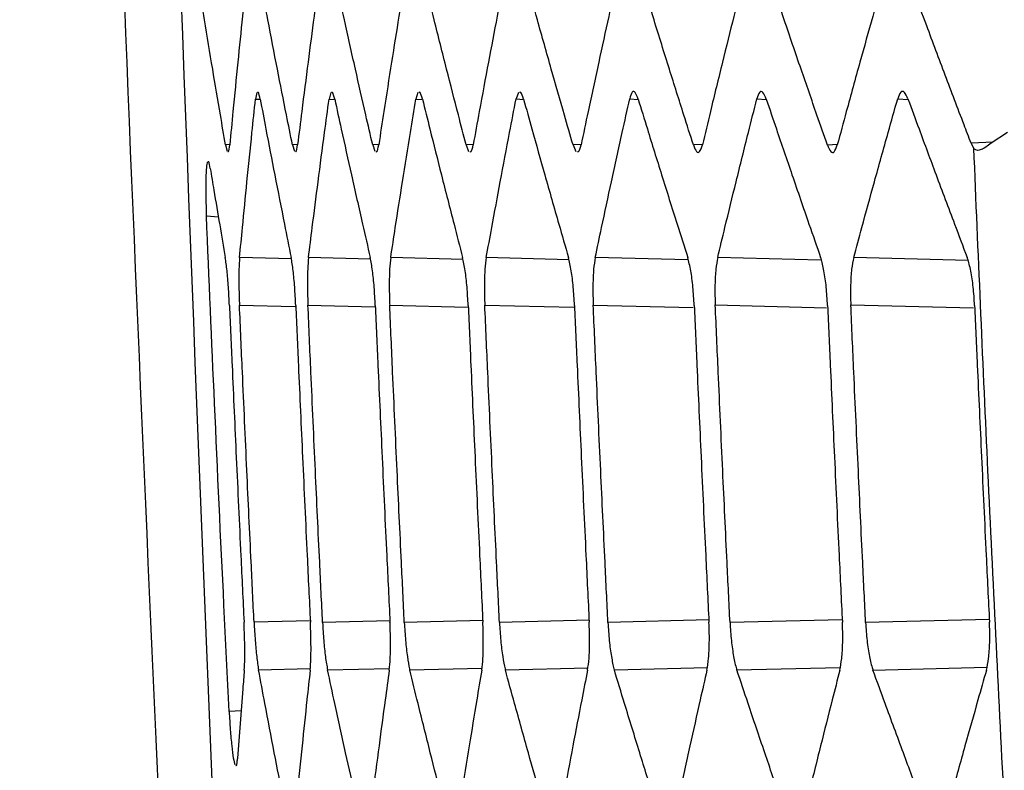
# Model space of a CAD drawing. Units: millimetres. Extents: x 0 to 584, y 0 to 410.
# Drawn here: x 82 to 83, y 258 to 259 of the extents above; entities that cross this region are included whole.
import ezdxf

# ---------------------------------------------------------------- set-up
doc = ezdxf.new("R2010")
doc.units = ezdxf.units.MM
doc.styles.add('SLDTEXTSTYLE0', font='TXT', dxfattribs={"width": 0.605})
doc.dimstyles.new('SLDDIMSTYLE0', dxfattribs={"dimtxt": 4.622974, "dimasz": 3, "dimexe": 0, "dimexo": 0.0625, "dimgap": 1.155743, "dimtad": 1, "dimdec": 0, "dimlfac": 5, "dimrnd": 1e-09, "dimzin": 12, "dimdsep": 46, "dimtxsty": 'SLDTEXTSTYLE0', "dimsah": 1, "dimcen": 0.09, "dimadec": 0, "dimazin": 3, "dimtfac": 1, "dimtofl": 0, "dimtmove": 0, "dimatfit": 3, "dimfxl": 0, "dimfrac": 2, "dimtolj": 1, "dimtzin": 12, "dimarcsym": 0})

# ---------------------------------------------------------------- blocks, each defined once
blk = doc.blocks.new('_D')
at = {"color": 7, "linetype": 'Continuous', "lineweight": 18}
for p, q in [((134.1005, 283.8945), (46.8958, 283.8945)), ((47.8958, 283.8945), (47.8958, 210.6345)), ((76.1616, 210.6345), (46.8958, 210.6345))]:
    blk.add_line(p, q, dxfattribs=at)
for points in [[(47.8958, 283.8945), (47.1458, 280.8945), (48.6458, 280.8945)], [(47.8958, 210.6345), (48.6458, 213.6345), (47.1458, 213.6345)]]:
    blk.add_solid(points, dxfattribs=at)
at = {"color": 7, "linetype": 'Continuous', "lineweight": 18, "char_height": 4.7625, "attachment_point": 1, "rotation": 90, "style": 'SLDTEXTSTYLE0'}
for s, insert in [('(tilt axis)', (41.7566, 241.6421)), ('366', (41.7566, 229.2728))]:
    blk.add_mtext(s, dxfattribs=dict(at, insert=insert))
blk = doc.blocks.new('_D_5')
at = {"color": 7, "linetype": 'Continuous', "lineweight": 18}
for p, q in [((96.3232, 331.1645), (34.8958, 331.1645)), ((35.8958, 331.1645), (35.8958, 210.6345)), ((76.1616, 210.6345), (34.8958, 210.6345))]:
    blk.add_line(p, q, dxfattribs=at)
for points in [[(35.8958, 331.1645), (35.1458, 328.1645), (36.6458, 328.1645)], [(35.8958, 210.6345), (36.6458, 213.6345), (35.1458, 213.6345)]]:
    blk.add_solid(points, dxfattribs=at)
at = {"color": 7, "linetype": 'Continuous', "lineweight": 18, "insert": (29.7566, 265.6078), "char_height": 4.7625, "attachment_point": 1, "rotation": 90, "style": 'SLDTEXTSTYLE0'}
blk.add_mtext('603', dxfattribs=at)

msp = doc.modelspace()

# ---------------------------------------------------------------- linework, layer by layer
at = {"color": 7, "linetype": 'Continuous', "lineweight": 25}
for p, q in [((82.0258, 259.0082), (82.0234, 258.9961)), ((82.1599, 259.0083), (82.1569, 258.9962)), ((82.318, 259.0083), (82.3144, 258.9962)), ((82.5003, 259.0083), (82.4962, 258.9963)), ((83.3881, 258.9355), (83.3581, 258.9158)), ((83.3218, 258.9162), (83.3262, 258.9073)), ((81.969, 258.9131), (81.9719, 258.9014)), ((82.0905, 258.913), (82.0939, 258.9014)), ((82.236, 258.913), (82.2399, 258.9013)), ((82.4056, 258.9129), (82.4101, 258.9012)), ((82.5996, 258.9128), (82.6046, 258.9012))]:
    msp.add_line(p, q, dxfattribs=at)
at = {"color": 8, "linetype": 'Continuous', "lineweight": 25}
for p, q in [((82.0234, 258.9961), (82.032, 258.9957)), ((82.1569, 258.9962), (82.1671, 258.9956)), ((82.3144, 258.9962), (82.3264, 258.9956)), ((82.4962, 258.9963), (82.5099, 258.9956)), ((82.7023, 258.9964), (82.7178, 258.9956)), ((82.9331, 258.9964), (82.9503, 258.9956)), ((83.1886, 258.9965), (83.2076, 258.9956)), ((83.3617, 258.9182), (83.3218, 258.9162)), ((81.9768, 258.9134), (81.969, 258.9131)), ((82.0999, 258.9135), (82.0905, 258.913)), ((82.2471, 258.9135), (82.236, 258.913)), ((82.4184, 258.9135), (82.4056, 258.9129)), ((82.6142, 258.9136), (82.5996, 258.9128)), ((82.8343, 258.9136), (82.818, 258.9128)), ((83.0792, 258.9136), (83.0611, 258.9127)), ((81.9342, 258.7842), (81.956, 258.7825)), ((82.0884, 258.7061), (81.9945, 258.7084)), ((82.2321, 258.7056), (82.1196, 258.7084)), ((82.3999, 258.7052), (82.2687, 258.7085)), ((82.5921, 258.7047), (82.4421, 258.7085)), ((82.8087, 258.7043), (82.6398, 258.7085)), ((83.0486, 258.7038), (82.862, 258.7085)), ((83.3163, 258.7033), (83.1088, 258.7085)), ((81.9943, 258.6222), (82.0954, 258.6197)), ((82.1186, 258.6223), (82.2396, 258.6192)), ((82.2669, 258.6223), (82.408, 258.6188)), ((82.4394, 258.6224), (82.6007, 258.6184)), ((82.6362, 258.6225), (82.8178, 258.6179)), ((82.8576, 258.6226), (83.0596, 258.6175)), ((83.1036, 258.6226), (83.3262, 258.6171)), ((82.1228, 258.0494), (82.0207, 258.0469)), ((82.2672, 258.0499), (82.1451, 258.0468)), ((82.4357, 258.0503), (82.2934, 258.0467)), ((82.6286, 258.0507), (82.466, 258.0467)), ((82.8459, 258.0512), (82.6629, 258.0466)), ((83.088, 258.0516), (82.8844, 258.0465)), ((83.3549, 258.052), (83.1304, 258.0464)), ((82.0289, 257.9605), (82.1227, 257.9629)), ((82.1541, 257.9605), (82.2663, 257.9633)), ((82.3033, 257.9605), (82.4342, 257.9638)), ((82.4767, 257.9605), (82.6264, 257.9642)), ((82.6745, 257.9605), (82.843, 257.9647)), ((82.8968, 257.9605), (83.0844, 257.9651)), ((83.1437, 257.9604), (83.3506, 257.9656)), ((81.9972, 257.8865), (81.9756, 257.8849))]:
    msp.add_line(p, q, dxfattribs=at)
at = {"color": 7, "linetype": 'Continuous', "lineweight": 25}
for points, knots in [([(82.0774, 271.2648), (82.0727, 271.1983), (82.0492, 270.8658), (81.9573, 269.4687), (81.8197, 266.5514), (81.7595, 262.3092), (81.8881, 259.1376), (81.9524, 257.5519)], [0, 0, 0, 0, 0.014576, 0.072879, 0.306115, 0.653057, 1, 1, 1, 1]), ([(81.8598, 257.4612), (81.8087, 258.5996), (81.7065, 260.8764), (81.6887, 264.2997), (81.762, 267.7267), (81.9019, 270.0102), (81.9719, 271.152)], [0, 0, 0, 0, 0.249521, 0.499042, 0.749521, 1, 1, 1, 1]), ([(81.8598, 257.4612), (81.8087, 258.5996), (81.7065, 260.8764), (81.6887, 264.2997), (81.762, 267.7267), (81.9019, 270.0102), (81.9719, 271.152)], [0, 0, 0, 0, 0.249521, 0.499042, 0.749521, 1, 1, 1, 1]), ([(81.969, 258.9131), (81.9659, 258.9312), (81.958, 258.9769), (81.9453, 259.0526), (81.9324, 259.1303), (81.9243, 259.1803), (81.9211, 259.2005)], [0, 0, 0, 0, 0.188836, 0.478005, 0.78914, 1, 1, 1, 1]), ([(82.0055, 259.2004), (82.0035, 259.1824), (81.9987, 259.1366), (81.991, 259.061), (81.9834, 258.9833), (81.9786, 258.9333), (81.9767, 258.9132)], [0, 0, 0, 0, 0.1886219, 0.4779743, 0.7893325, 1, 1, 1, 1]), ([(82.0905, 258.913), (82.0868, 258.9311), (82.0776, 258.9769), (82.0626, 259.0525), (82.0475, 259.1303), (82.038, 259.1803), (82.0342, 259.2005)], [0, 0, 0, 0, 0.188846, 0.477983, 0.789102, 1, 1, 1, 1]), ([(82.1369, 259.2004), (82.1345, 259.1824), (82.1283, 259.1366), (82.1184, 259.061), (82.1085, 258.9833), (82.1023, 258.9333), (82.0998, 258.9131)], [0, 0, 0, 0, 0.188586, 0.477941, 0.789334, 1, 1, 1, 1]), ([(82.236, 258.913), (82.2318, 258.9311), (82.2212, 258.9769), (82.2041, 259.0525), (82.1867, 259.1302), (82.1757, 259.1803), (82.1713, 259.2005)], [0, 0, 0, 0, 0.1888555, 0.4779548, 0.7890586, 1, 1, 1, 1]), ([(82.4056, 258.9129), (82.4009, 258.931), (82.389, 258.9768), (82.3696, 259.0524), (82.3499, 259.1302), (82.3375, 259.1803), (82.3324, 259.2005)], [0, 0, 0, 0, 0.188863, 0.477922, 0.789012, 1, 1, 1, 1]), ([(82.5996, 258.9128), (82.5943, 258.9309), (82.5811, 258.9767), (82.5595, 259.0524), (82.5375, 259.1302), (82.5235, 259.1803), (82.5179, 259.2005)], [0, 0, 0, 0, 0.188867, 0.477882, 0.788966, 1, 1, 1, 1]), ([(82.818, 258.9128), (82.8122, 258.9309), (82.7976, 258.9767), (82.7737, 259.0523), (82.7494, 259.1301), (82.734, 259.1802), (82.7278, 259.2005)], [0, 0, 0, 0, 0.188871, 0.477841, 0.788913, 1, 1, 1, 1]), ([(83.0611, 258.9127), (83.0548, 258.9308), (83.0388, 258.9766), (83.0126, 259.0523), (82.986, 259.1301), (82.9691, 259.1802), (82.9622, 259.2005)], [0, 0, 0, 0, 0.188872, 0.477794, 0.788856, 1, 1, 1, 1]), ([(82.2924, 259.2004), (82.2895, 259.1823), (82.282, 259.1366), (82.2699, 259.061), (82.2577, 258.9833), (82.2501, 258.9333), (82.247, 258.9131)], [0, 0, 0, 0, 0.188542, 0.477904, 0.789331, 1, 1, 1, 1]), ([(82.4722, 259.2003), (82.4687, 259.1823), (82.4599, 259.1365), (82.4456, 259.061), (82.4311, 258.9832), (82.422, 258.9332), (82.4184, 258.9131)], [0, 0, 0, 0, 0.188505, 0.477864, 0.789327, 1, 1, 1, 1]), ([(82.6763, 259.2003), (82.6723, 259.1823), (82.6621, 259.1365), (82.6456, 259.0609), (82.6289, 258.9832), (82.6183, 258.9332), (82.614, 258.913)], [0, 0, 0, 0, 0.18846, 0.477817, 0.789319, 1, 1, 1, 1]), ([(82.905, 259.2002), (82.9004, 259.1822), (82.8889, 259.1365), (82.8701, 259.0609), (82.8511, 258.9832), (82.839, 258.9331), (82.8342, 258.913)], [0, 0, 0, 0, 0.188415, 0.477766, 0.789304, 1, 1, 1, 1]), ([(83.1585, 259.2002), (83.1534, 259.1822), (83.1405, 259.1364), (83.1194, 259.0609), (83.098, 258.9831), (83.0845, 258.9331), (83.079, 258.9129)], [0, 0, 0, 0, 0.1883668, 0.4777094, 0.7892899, 1, 1, 1, 1]), ([(83.3218, 258.9162), (83.3175, 258.9273), (83.3018, 258.9683), (83.2749, 259.0393), (83.2448, 259.1196), (83.2261, 259.1699), (83.2185, 259.1903)], [0, 0, 0, 0, 0.121885, 0.449444, 0.777003, 1, 1, 1, 1]), ([(82.0319, 258.996), (82.0308, 259.0011), (82.0292, 259.009), (82.0277, 259.0083), (82.0272, 259.008)], [0, 0, 0, 0, 0.652404, 1, 1, 1, 1]), ([(82.1671, 258.996), (82.1658, 259.0012), (82.1639, 259.009), (82.1621, 259.0083), (82.1615, 259.008)], [0, 0, 0, 0, 0.654579, 1, 1, 1, 1]), ([(82.3263, 258.9961), (82.3248, 259.0012), (82.3226, 259.0091), (82.3206, 259.0083), (82.3199, 259.0081)], [0, 0, 0, 0, 0.656922, 1, 1, 1, 1]), ([(82.5098, 258.9961), (82.5081, 259.0013), (82.5057, 259.0091), (82.5033, 259.0084), (82.5026, 259.0081)], [0, 0, 0, 0, 0.65946, 1, 1, 1, 1]), ([(82.7176, 258.9962), (82.7158, 259.0009), (82.7123, 259.0102), (82.7067, 259.0107), (82.7038, 259.0012), (82.7023, 258.9964)], [0, 0, 0, 0, 0.328448, 0.656989, 1, 1, 1, 1]), ([(82.9501, 258.9962), (82.9481, 259.0009), (82.9442, 259.0103), (82.938, 259.0108), (82.9348, 259.0013), (82.9331, 258.9964)], [0, 0, 0, 0, 0.329558, 0.659216, 1, 1, 1, 1]), ([(83.2073, 258.9963), (83.2051, 259.001), (83.2008, 259.0105), (83.194, 259.0108), (83.1904, 259.0013), (83.1886, 258.9965)], [0, 0, 0, 0, 0.330768, 0.661615, 1, 1, 1, 1]), ([(81.9945, 258.7084), (81.9962, 258.7266), (82.0006, 258.7724), (82.008, 258.8481), (82.0159, 258.9258), (82.0213, 258.9759), (82.0234, 258.9961)], [0, 0, 0, 0, 0.189074, 0.478039, 0.788982, 1, 1, 1, 1]), ([(82.0319, 258.996), (82.0354, 258.9779), (82.044, 258.9321), (82.0587, 258.8565), (82.074, 258.7788), (82.084, 258.7287), (82.0881, 258.7086)], [0, 0, 0, 0, 0.188862, 0.478047, 0.78922, 1, 1, 1, 1]), ([(82.1196, 258.7084), (82.1218, 258.7266), (82.1275, 258.7724), (82.1372, 258.8481), (82.1474, 258.9259), (82.1541, 258.9759), (82.1569, 258.9962)], [0, 0, 0, 0, 0.189092, 0.47802, 0.788951, 1, 1, 1, 1]), ([(82.1671, 258.996), (82.171, 258.9779), (82.181, 258.9321), (82.1979, 258.8565), (82.2154, 258.7788), (82.2269, 258.7288), (82.2316, 258.7086)], [0, 0, 0, 0, 0.188836, 0.478028, 0.789234, 1, 1, 1, 1]), ([(82.2687, 258.7085), (82.2715, 258.7266), (82.2785, 258.7725), (82.2904, 258.8481), (82.3028, 258.9259), (82.3111, 258.976), (82.3144, 258.9962)], [0, 0, 0, 0, 0.189109, 0.477995, 0.788913, 1, 1, 1, 1]), ([(82.3263, 258.9961), (82.3308, 258.978), (82.3421, 258.9322), (82.3612, 258.8565), (82.381, 258.7788), (82.394, 258.7288), (82.3992, 258.7086)], [0, 0, 0, 0, 0.188808, 0.478, 0.78924, 1, 1, 1, 1]), ([(82.4421, 258.7085), (82.4454, 258.7266), (82.4538, 258.7725), (82.4679, 258.8482), (82.4826, 258.926), (82.4923, 258.976), (82.4962, 258.9963)], [0, 0, 0, 0, 0.189124, 0.47797, 0.788877, 1, 1, 1, 1]), ([(82.5098, 258.9961), (82.5148, 258.978), (82.5275, 258.9322), (82.5488, 258.8566), (82.5709, 258.7789), (82.5854, 258.7289), (82.5912, 258.7087)], [0, 0, 0, 0, 0.188778, 0.477971, 0.789245, 1, 1, 1, 1]), ([(82.6398, 258.7085), (82.6436, 258.7266), (82.6533, 258.7725), (82.6696, 258.8482), (82.6867, 258.926), (82.6978, 258.9761), (82.7023, 258.9964)], [0, 0, 0, 0, 0.18914, 0.477938, 0.788837, 1, 1, 1, 1]), ([(82.7176, 258.9962), (82.7232, 258.9781), (82.7373, 258.9323), (82.7608, 258.8566), (82.7853, 258.7789), (82.8012, 258.7289), (82.8076, 258.7087)], [0, 0, 0, 0, 0.188747, 0.477937, 0.78925, 1, 1, 1, 1]), ([(82.862, 258.7085), (82.8664, 258.7267), (82.8774, 258.7726), (82.896, 258.8483), (82.9153, 258.9261), (82.928, 258.9762), (82.9331, 258.9964)], [0, 0, 0, 0, 0.189155, 0.4779, 0.788794, 1, 1, 1, 1]), ([(82.9501, 258.9962), (82.9562, 258.9781), (82.9717, 258.9323), (82.9975, 258.8567), (83.0243, 258.779), (83.0417, 258.7289), (83.0488, 258.7088)], [0, 0, 0, 0, 0.188715, 0.4779, 0.789247, 1, 1, 1, 1]), ([(83.1088, 258.7085), (83.1137, 258.7267), (83.1262, 258.7726), (83.147, 258.8483), (83.1687, 258.9262), (83.1828, 258.9763), (83.1886, 258.9965)], [0, 0, 0, 0, 0.189163, 0.477858, 0.788744, 1, 1, 1, 1]), ([(83.2073, 258.9963), (83.214, 258.9782), (83.2308, 258.9324), (83.2589, 258.8567), (83.2881, 258.779), (83.307, 258.729), (83.3147, 258.7088)], [0, 0, 0, 0, 0.1886776, 0.4778517, 0.7892457, 1, 1, 1, 1]), ([(83.3581, 258.9158), (83.3519, 258.9112), (83.3393, 258.9021), (83.33, 258.9026), (83.3268, 258.9066), (83.3262, 258.9073)], [0, 0, 0, 0, 0.451842, 0.906734, 1, 1, 1, 1]), ([(81.9734, 258.9011), (81.9738, 258.9008), (81.9752, 258.8996), (81.9761, 258.9075), (81.9767, 258.9132)], [0, 0, 0, 0, 0.286336, 1, 1, 1, 1]), ([(82.0957, 258.9011), (82.0961, 258.9007), (82.0978, 258.8996), (82.099, 258.9075), (82.0998, 258.9131)], [0, 0, 0, 0, 0.286811, 1, 1, 1, 1]), ([(82.242, 258.901), (82.2426, 258.9007), (82.2445, 258.8996), (82.246, 258.9075), (82.247, 258.9131)], [0, 0, 0, 0, 0.287578, 1, 1, 1, 1]), ([(82.4125, 258.901), (82.4132, 258.9007), (82.4154, 258.8996), (82.4171, 258.9075), (82.4184, 258.9131)], [0, 0, 0, 0, 0.288639, 1, 1, 1, 1]), ([(82.6074, 258.9009), (82.6081, 258.9006), (82.6107, 258.8995), (82.6126, 258.9074), (82.614, 258.913)], [0, 0, 0, 0, 0.290014, 1, 1, 1, 1]), ([(82.818, 258.9128), (82.8199, 258.9081), (82.8236, 258.8988), (82.8294, 258.8984), (82.8326, 258.908), (82.8342, 258.913)], [0, 0, 0, 0, 0.325044, 0.650022, 1, 1, 1, 1]), ([(83.0611, 258.9127), (83.0632, 258.908), (83.0673, 258.8987), (83.0737, 258.8984), (83.0772, 258.9079), (83.079, 258.9129)], [0, 0, 0, 0, 0.325754, 0.651423, 1, 1, 1, 1]), ([(83.3262, 258.9073), (83.3342, 258.718), (83.3506, 258.3308), (83.3701, 257.9437), (83.3801, 257.7458)], [0, 0, 0, 0, 0.488783, 1, 1, 1, 1]), ([(81.9361, 258.8825), (81.9354, 258.8797), (81.9341, 258.874), (81.9331, 258.8523), (81.933, 258.8239), (81.9336, 258.7996), (81.9341, 258.7864), (81.9342, 258.7842)], [0, 0, 0, 0, 0.241153, 0.47929, 0.715723, 0.952461, 1, 1, 1, 1]), ([(81.9413, 258.8701), (81.9403, 258.8753), (81.9389, 258.8832), (81.9376, 258.8825), (81.9372, 258.8823)], [0, 0, 0, 0, 0.6531103, 1, 1, 1, 1]), ([(81.9413, 258.8701), (81.9435, 258.857), (81.9491, 258.8229), (81.9582, 258.7691), (81.9652, 258.7283), (81.9686, 258.7085)], [0, 0, 0, 0, 0.243446, 0.632763, 1, 1, 1, 1]), ([(81.9756, 257.8849), (81.9724, 257.9493), (81.9632, 258.1356), (81.9492, 258.4353), (81.9391, 258.6707), (81.9342, 258.7842)], [0, 0, 0, 0, 0.214841, 0.621562, 1, 1, 1, 1]), ([(81.9761, 258.6218), (81.9755, 258.6331), (81.9744, 258.6556), (81.9717, 258.6871), (81.9697, 258.7012), (81.9686, 258.7085)], [0, 0, 0, 0, 0.322915, 0.645807, 1, 1, 1, 1]), ([(81.9945, 258.7084), (81.994, 258.7019), (81.9932, 258.6889), (81.9931, 258.6593), (81.9937, 258.6359), (81.9942, 258.6235), (81.9943, 258.6222)], [0, 0, 0, 0, 0.321089, 0.64223, 0.962531, 1, 1, 1, 1]), ([(82.0964, 258.6218), (82.0958, 258.6331), (82.0946, 258.6556), (82.0917, 258.6872), (82.0893, 258.7012), (82.0881, 258.7086)], [0, 0, 0, 0, 0.322635, 0.645237, 1, 1, 1, 1]), ([(82.1196, 258.7084), (82.119, 258.7019), (82.1178, 258.6889), (82.1175, 258.6593), (82.118, 258.636), (82.1185, 258.6236), (82.1186, 258.6223)], [0, 0, 0, 0, 0.321047, 0.642187, 0.961999, 1, 1, 1, 1]), ([(82.2408, 258.6218), (82.2402, 258.633), (82.2389, 258.6555), (82.2357, 258.6872), (82.233, 258.7012), (82.2316, 258.7086)], [0, 0, 0, 0, 0.322236, 0.644475, 1, 1, 1, 1]), ([(82.2687, 258.7085), (82.268, 258.702), (82.2665, 258.6889), (82.2659, 258.6594), (82.2663, 258.636), (82.2668, 258.6237), (82.2669, 258.6223)], [0, 0, 0, 0, 0.321023, 0.642141, 0.961441, 1, 1, 1, 1]), ([(82.4093, 258.6218), (82.4087, 258.633), (82.4074, 258.6555), (82.4038, 258.6872), (82.4008, 258.7012), (82.3992, 258.7086)], [0, 0, 0, 0, 0.321782, 0.643514, 1, 1, 1, 1]), ([(82.4421, 258.7085), (82.4412, 258.702), (82.4394, 258.689), (82.4385, 258.6595), (82.4388, 258.6361), (82.4393, 258.6238), (82.4394, 258.6224)], [0, 0, 0, 0, 0.321028, 0.642153, 0.960886, 1, 1, 1, 1]), ([(82.6022, 258.6217), (82.6015, 258.633), (82.6002, 258.6555), (82.5963, 258.6872), (82.593, 258.7012), (82.5912, 258.7087)], [0, 0, 0, 0, 0.321217, 0.642379, 1, 1, 1, 1]), ([(82.6398, 258.7085), (82.6387, 258.702), (82.6366, 258.689), (82.6354, 258.6596), (82.6356, 258.6362), (82.6362, 258.6239), (82.6362, 258.6225)], [0, 0, 0, 0, 0.321035, 0.642221, 0.960363, 1, 1, 1, 1]), ([(82.8194, 258.6217), (82.8188, 258.633), (82.8174, 258.6555), (82.8132, 258.6872), (82.8096, 258.7013), (82.8076, 258.7087)], [0, 0, 0, 0, 0.320583, 0.64105, 1, 1, 1, 1]), ([(82.862, 258.7085), (82.8608, 258.702), (82.8584, 258.6891), (82.8568, 258.6597), (82.857, 258.6363), (82.8575, 258.6239), (82.8576, 258.6226)], [0, 0, 0, 0, 0.321072, 0.642344, 0.959844, 1, 1, 1, 1]), ([(83.0614, 258.6217), (83.0607, 258.633), (83.0594, 258.6555), (83.055, 258.6855), (83.0512, 258.7017), (83.049, 258.7081), (83.0488, 258.7088)], [0, 0, 0, 0, 0.319624, 0.639137, 0.961172, 1, 1, 1, 1]), ([(83.1088, 258.7085), (83.1075, 258.7021), (83.1047, 258.6891), (83.1029, 258.6597), (83.103, 258.6364), (83.1035, 258.624), (83.1036, 258.6226)], [0, 0, 0, 0, 0.321155, 0.642497, 0.959327, 1, 1, 1, 1]), ([(83.3282, 258.6217), (83.3275, 258.633), (83.3261, 258.6555), (83.3215, 258.6854), (83.3173, 258.7017), (83.3149, 258.7081), (83.3147, 258.7088)], [0, 0, 0, 0, 0.3187624, 0.6374132, 0.9591248, 1, 1, 1, 1]), ([(81.9761, 258.6218), (81.9777, 258.5854), (81.9817, 258.4934), (81.9886, 258.3419), (81.9958, 258.1868), (82.0006, 258.0873), (82.0025, 258.0473)], [0, 0, 0, 0, 0.189993, 0.48069, 0.79071, 1, 1, 1, 1]), ([(82.0207, 258.0469), (82.019, 258.0832), (82.0145, 258.1751), (82.0075, 258.3265), (82.0004, 258.4819), (81.996, 258.5818), (81.9943, 258.6222)], [0, 0, 0, 0, 0.189564, 0.479044, 0.789465, 1, 1, 1, 1]), ([(82.0964, 258.6218), (82.098, 258.5855), (82.102, 258.4937), (82.1089, 258.3424), (82.1161, 258.1871), (82.1209, 258.0875), (82.1229, 258.0473)], [0, 0, 0, 0, 0.189372, 0.479529, 0.790173, 1, 1, 1, 1]), ([(82.1451, 258.0468), (82.1433, 258.0831), (82.1389, 258.1749), (82.1318, 258.3263), (82.1247, 258.4818), (82.1203, 258.5818), (82.1186, 258.6223)], [0, 0, 0, 0, 0.189419, 0.478655, 0.789221, 1, 1, 1, 1]), ([(82.2408, 258.6218), (82.2424, 258.5855), (82.2464, 258.4936), (82.2533, 258.3422), (82.2605, 258.187), (82.2654, 258.0874), (82.2673, 258.0473)], [0, 0, 0, 0, 0.189515, 0.479891, 0.790396, 1, 1, 1, 1]), ([(82.2934, 258.0467), (82.2917, 258.0831), (82.2872, 258.1749), (82.2801, 258.3263), (82.273, 258.4818), (82.2686, 258.5819), (82.2669, 258.6223)], [0, 0, 0, 0, 0.189408, 0.478544, 0.789118, 1, 1, 1, 1]), ([(82.4093, 258.6218), (82.4109, 258.5856), (82.4149, 258.494), (82.4218, 258.3428), (82.4291, 258.1874), (82.4339, 258.0876), (82.4359, 258.0473)], [0, 0, 0, 0, 0.188769, 0.478489, 0.789734, 1, 1, 1, 1]), ([(82.466, 258.0467), (82.4643, 258.083), (82.4598, 258.1749), (82.4527, 258.3263), (82.4456, 258.4819), (82.4412, 258.5819), (82.4394, 258.6224)], [0, 0, 0, 0, 0.189482, 0.47859, 0.789091, 1, 1, 1, 1]), ([(82.6022, 258.6217), (82.6037, 258.5856), (82.6078, 258.4941), (82.6147, 258.3429), (82.622, 258.1875), (82.6268, 258.0876), (82.6288, 258.0473)], [0, 0, 0, 0, 0.188566, 0.478166, 0.789614, 1, 1, 1, 1]), ([(82.6629, 258.0466), (82.6611, 258.083), (82.6567, 258.175), (82.6495, 258.3265), (82.6424, 258.4821), (82.638, 258.582), (82.6362, 258.6225)], [0, 0, 0, 0, 0.189828, 0.479186, 0.789345, 1, 1, 1, 1]), ([(82.8194, 258.6217), (82.821, 258.5856), (82.8251, 258.4941), (82.832, 258.3429), (82.8393, 258.1875), (82.8442, 258.0876), (82.8461, 258.0473)], [0, 0, 0, 0, 0.188521, 0.478157, 0.789643, 1, 1, 1, 1]), ([(82.8844, 258.0465), (82.8826, 258.0829), (82.8781, 258.1748), (82.8709, 258.3263), (82.8638, 258.4819), (82.8594, 258.582), (82.8576, 258.6226)], [0, 0, 0, 0, 0.189586, 0.478596, 0.788998, 1, 1, 1, 1]), ([(83.0614, 258.6217), (83.063, 258.5856), (83.0671, 258.4941), (83.074, 258.3429), (83.0813, 258.1876), (83.0862, 258.0876), (83.0882, 258.0473)], [0, 0, 0, 0, 0.188412, 0.478014, 0.789617, 1, 1, 1, 1]), ([(83.1304, 258.0464), (83.1287, 258.0828), (83.1242, 258.1746), (83.117, 258.3261), (83.1098, 258.4818), (83.1054, 258.5821), (83.1036, 258.6226)], [0, 0, 0, 0, 0.18943, 0.478179, 0.788737, 1, 1, 1, 1]), ([(83.3282, 258.6217), (83.3298, 258.5857), (83.3339, 258.4942), (83.3409, 258.343), (83.3482, 258.1876), (83.3531, 258.0876), (83.3551, 258.0474)], [0, 0, 0, 0, 0.188325, 0.477915, 0.789604, 1, 1, 1, 1]), ([(82.003, 257.9604), (82.0034, 257.967), (82.0041, 257.9802), (82.004, 258.0111), (82.003, 258.0348), (82.0025, 258.0473)], [0, 0, 0, 0, 0.321208, 0.642407, 1, 1, 1, 1]), ([(82.0207, 258.0469), (82.0214, 258.0357), (82.0226, 258.0134), (82.0256, 257.982), (82.0278, 257.9679), (82.0289, 257.9605)], [0, 0, 0, 0, 0.321127, 0.64217, 1, 1, 1, 1]), ([(82.1225, 257.9604), (82.123, 257.967), (82.1241, 257.9801), (82.1242, 258.0099), (82.1235, 258.0335), (82.1229, 258.046), (82.1229, 258.0473)], [0, 0, 0, 0, 0.320735, 0.641466, 0.962056, 1, 1, 1, 1]), ([(82.1451, 258.0468), (82.1457, 258.0357), (82.147, 258.0134), (82.1502, 257.982), (82.1528, 257.9679), (82.1541, 257.9605)], [0, 0, 0, 0, 0.32061, 0.641185, 1, 1, 1, 1]), ([(82.2661, 257.9604), (82.2668, 257.9669), (82.2681, 257.9801), (82.2685, 258.0098), (82.268, 258.0334), (82.2674, 258.0459), (82.2673, 258.0473)], [0, 0, 0, 0, 0.320452, 0.640942, 0.961087, 1, 1, 1, 1]), ([(82.2934, 258.0467), (82.2941, 258.0356), (82.2954, 258.0133), (82.2988, 257.9836), (82.3016, 257.9675), (82.3031, 257.9612), (82.3033, 257.9605)], [0, 0, 0, 0, 0.319858, 0.639643, 0.961764, 1, 1, 1, 1]), ([(82.4338, 257.9603), (82.4347, 257.9669), (82.4363, 257.98), (82.437, 258.0098), (82.4365, 258.0334), (82.4359, 258.0459), (82.4359, 258.0473)], [0, 0, 0, 0, 0.320227, 0.640478, 0.960122, 1, 1, 1, 1]), ([(82.466, 258.0467), (82.4667, 258.0355), (82.4681, 258.0132), (82.4718, 257.9837), (82.4748, 257.9676), (82.4766, 257.9612), (82.4767, 257.9605)], [0, 0, 0, 0, 0.319187, 0.638251, 0.960149, 1, 1, 1, 1]), ([(82.6259, 257.9603), (82.6269, 257.9669), (82.6288, 257.9799), (82.6299, 258.0097), (82.6294, 258.0333), (82.6288, 258.0459), (82.6288, 258.0473)], [0, 0, 0, 0, 0.319998, 0.640027, 0.959136, 1, 1, 1, 1]), ([(82.6629, 258.0466), (82.6636, 258.0355), (82.665, 258.0132), (82.669, 257.9837), (82.6724, 257.9676), (82.6743, 257.9612), (82.6745, 257.9605)], [0, 0, 0, 0, 0.318422, 0.63669, 0.958284, 1, 1, 1, 1]), ([(82.8424, 257.9603), (82.8435, 257.9668), (82.8458, 257.9799), (82.8471, 258.0096), (82.8468, 258.0333), (82.8462, 258.0459), (82.8461, 258.0473)], [0, 0, 0, 0, 0.319809, 0.639667, 0.958209, 1, 1, 1, 1]), ([(82.8844, 258.0465), (82.8851, 258.0354), (82.8865, 258.0132), (82.8908, 257.9838), (82.8944, 257.9677), (82.8965, 257.9612), (82.8968, 257.9605)], [0, 0, 0, 0, 0.317551, 0.634942, 0.956185, 1, 1, 1, 1]), ([(83.0836, 257.9602), (83.0849, 257.9667), (83.0875, 257.9798), (83.0891, 258.0095), (83.0889, 258.0332), (83.0883, 258.0459), (83.0882, 258.0473)], [0, 0, 0, 0, 0.319611, 0.639306, 0.957234, 1, 1, 1, 1]), ([(83.1304, 258.0464), (83.1312, 258.0354), (83.1327, 258.0132), (83.1372, 257.9839), (83.1412, 257.9677), (83.1434, 257.9612), (83.1437, 257.9604)], [0, 0, 0, 0, 0.316593, 0.632991, 0.953816, 1, 1, 1, 1]), ([(83.3496, 257.9602), (83.3511, 257.9667), (83.354, 257.9797), (83.3559, 258.0095), (83.3558, 258.0332), (83.3552, 258.0458), (83.3551, 258.0474)], [0, 0, 0, 0, 0.319468, 0.639045, 0.956319, 1, 1, 1, 1]), ([(82.003, 257.9604), (82.0021, 257.9491), (81.9995, 257.9168), (81.9954, 257.8635), (81.9922, 257.8211), (81.9906, 257.7997), (81.9906, 257.7992)], [0, 0, 0, 0, 0.210745, 0.601012, 0.991278, 1, 1, 1, 1]), ([(82.0843, 257.673), (82.0807, 257.6911), (82.0716, 257.7369), (82.0569, 257.8125), (82.0421, 257.8903), (82.0327, 257.9403), (82.0289, 257.9605)], [0, 0, 0, 0, 0.188812, 0.477984, 0.789141, 1, 1, 1, 1]), ([(82.1225, 257.9604), (82.1206, 257.9424), (82.1156, 257.8966), (82.1076, 257.821), (82.0997, 257.7433), (82.0948, 257.6933), (82.0929, 257.6732)], [0, 0, 0, 0, 0.188574, 0.477947, 0.789352, 1, 1, 1, 1]), ([(82.2179, 257.673), (82.2138, 257.6911), (82.2033, 257.7369), (82.1864, 257.8125), (82.1693, 257.8903), (82.1585, 257.9403), (82.1541, 257.9605)], [0, 0, 0, 0, 0.1888197, 0.4779583, 0.7890966, 1, 1, 1, 1]), ([(82.2661, 257.9604), (82.2636, 257.9423), (82.2573, 257.8966), (82.2472, 257.821), (82.237, 257.7433), (82.2307, 257.6933), (82.2281, 257.6731)], [0, 0, 0, 0, 0.188536, 0.47791, 0.78935, 1, 1, 1, 1]), ([(82.3755, 257.6729), (82.3709, 257.691), (82.3591, 257.7368), (82.34, 257.8125), (82.3206, 257.8902), (82.3083, 257.9403), (82.3033, 257.9605)], [0, 0, 0, 0, 0.18883, 0.477929, 0.789054, 1, 1, 1, 1]), ([(82.4338, 257.9603), (82.4308, 257.9423), (82.4232, 257.8966), (82.4108, 257.821), (82.3984, 257.7433), (82.3906, 257.6933), (82.3874, 257.6731)], [0, 0, 0, 0, 0.188493, 0.4778721, 0.7893467, 1, 1, 1, 1]), ([(82.5575, 257.6729), (82.5523, 257.691), (82.5391, 257.7368), (82.5178, 257.8124), (82.4961, 257.8902), (82.4823, 257.9403), (82.4767, 257.9605)], [0, 0, 0, 0, 0.188835, 0.477892, 0.789006, 1, 1, 1, 1]), ([(82.6259, 257.9603), (82.6224, 257.9423), (82.6134, 257.8965), (82.5988, 257.8209), (82.5841, 257.7432), (82.5748, 257.6932), (82.5711, 257.673)], [0, 0, 0, 0, 0.18845, 0.477825, 0.789338, 1, 1, 1, 1]), ([(82.7637, 257.6728), (82.758, 257.6909), (82.7435, 257.7367), (82.7199, 257.8123), (82.6959, 257.8901), (82.6806, 257.9402), (82.6745, 257.9605)], [0, 0, 0, 0, 0.1888407, 0.4778549, 0.7889596, 1, 1, 1, 1]), ([(82.8424, 257.9603), (82.8383, 257.9422), (82.828, 257.8965), (82.8112, 257.8209), (82.7942, 257.7432), (82.7834, 257.6932), (82.7791, 257.673)], [0, 0, 0, 0, 0.188406, 0.477777, 0.789329, 1, 1, 1, 1]), ([(82.9947, 257.6727), (82.9884, 257.6908), (82.9726, 257.7366), (82.9467, 257.8123), (82.9203, 257.8901), (82.9036, 257.9402), (82.8968, 257.9605)], [0, 0, 0, 0, 0.188844, 0.47781, 0.788904, 1, 1, 1, 1]), ([(83.0836, 257.9602), (83.079, 257.9422), (83.0673, 257.8965), (83.0482, 257.8209), (83.0289, 257.7431), (83.0167, 257.6931), (83.0117, 257.6729)], [0, 0, 0, 0, 0.188358, 0.477721, 0.789316, 1, 1, 1, 1]), ([(83.2503, 257.6726), (83.2435, 257.6907), (83.2263, 257.7365), (83.1981, 257.8122), (83.1694, 257.89), (83.1511, 257.9402), (83.1437, 257.9604)], [0, 0, 0, 0, 0.188844, 0.47776, 0.788848, 1, 1, 1, 1]), ([(83.3496, 257.9602), (83.3445, 257.9421), (83.3314, 257.8964), (83.3101, 257.8208), (83.2884, 257.7431), (83.2747, 257.6931), (83.2691, 257.6729)], [0, 0, 0, 0, 0.18831, 0.477663, 0.789302, 1, 1, 1, 1]), ([(81.9756, 257.8849), (81.9762, 257.8737), (81.9775, 257.8514), (81.9802, 257.8219), (81.9831, 257.7987), (81.985, 257.7917), (81.9859, 257.7881)], [0, 0, 0, 0, 0.24954, 0.499057, 0.74888, 1, 1, 1, 1]), ([(81.9876, 257.7869), (81.9879, 257.7866), (81.989, 257.7852), (81.9899, 257.7915), (81.9905, 257.798), (81.9906, 257.7992)], [0, 0, 0, 0, 0.207404, 0.857072, 1, 1, 1, 1])]:
    msp.add_open_spline(points, degree=3, knots=knots, dxfattribs=at)

# ---------------------------------------------------------------- dimensions: what is measured, and where the dimension line sits
at = {"color": 7, "linetype": 'Continuous', "lineweight": 18}
dim = msp.add_linear_dim(base=(35.8958, 210.6345), p1=(97.3232, 331.1645), p2=(77.1616, 210.6345), angle=90, dimstyle='SLDDIMSTYLE0', dxfattribs=at)
dim.commit()
dim.dimension.update_dxf_attribs({"geometry": '_D_5', "text_midpoint": (35.8958, 270.8995), "dimtype": 160})
dim = msp.add_linear_dim(base=(47.8958, 210.6345), p1=(135.1005, 283.8945), p2=(77.1616, 210.6345), angle=90, text='<> (tilt axis)', dimstyle='SLDDIMSTYLE0', dxfattribs=at)
dim.commit()
dim.dimension.update_dxf_attribs({"geometry": '_D', "text_midpoint": (47.8958, 247.2645), "dimtype": 160})

doc.saveas('drawing.dxf')
